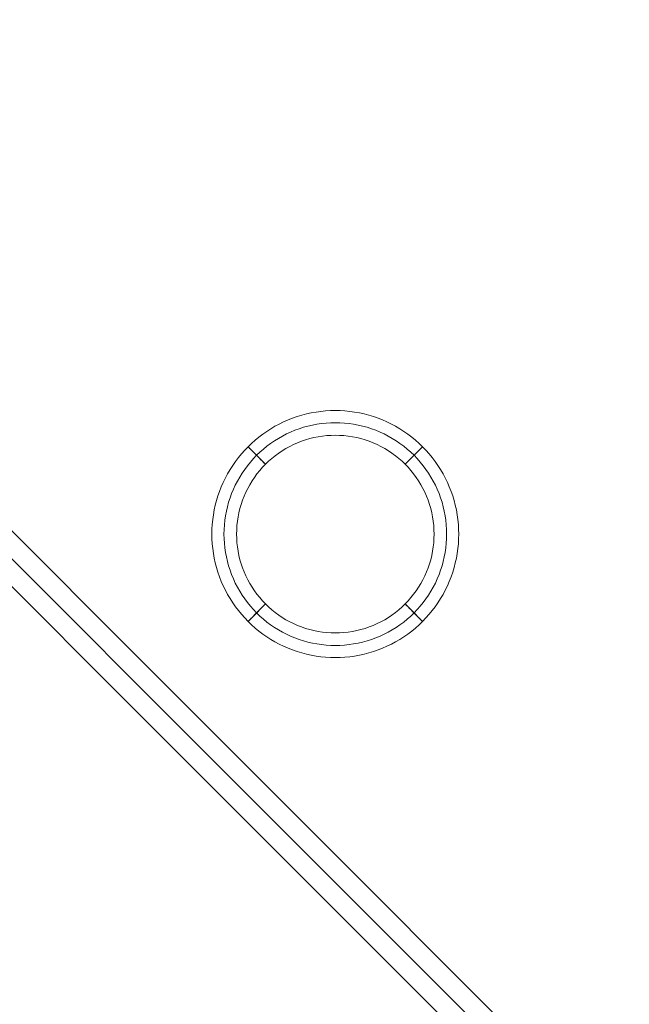
# Model space of a CAD drawing. Units: millimetres. Extents: x 2409 to 15109, y 1344 to 14044.
# Drawn here: x 5164 to 5410, y 5158 to 5557 of the extents above; entities that cross this region are included whole.
import ezdxf

# ---------------------------------------------------------------- set-up
doc = ezdxf.new("R2010")
doc.units = ezdxf.units.MM
for name, color, linetype, lineweight in [('matr', 32, 'Continuous', 9), ('område', 7, 'Continuous', 9), ('taifun', 251, 'Continuous', 9)]:
    doc.layers.add(name, color=color, linetype=linetype, lineweight=lineweight)

msp = doc.modelspace()

# ---------------------------------------------------------------- linework, layer by layer
at = {"layer": 'matr', "flags": 128}
for points in [[(5241.35, 5348.38), (5241.39, 5350.35), (5241.5, 5352.3), (5241.69, 5354.25), (5241.96, 5356.2), (5242.31, 5358.13), (5242.73, 5360.05), (5243.22, 5361.95), (5243.79, 5363.83), (5244.44, 5365.68), (5245.15, 5367.51), (5245.94, 5369.31), (5246.8, 5371.08), (5247.72, 5372.8), (5248.72, 5374.5), (5249.77, 5376.15), (5250.89, 5377.77), (5252.07, 5379.34), (5253.32, 5380.85), (5254.62, 5382.32), (5255.98, 5383.73), (5257.39, 5385.09), (5258.86, 5386.39), (5260.37, 5387.64), (5261.94, 5388.83), (5263.55, 5389.95), (5265.2, 5391), (5266.89, 5392), (5268.63, 5392.92), (5270.39, 5393.78), (5272.19, 5394.56), (5274.02, 5395.28), (5275.87, 5395.93), (5277.75, 5396.5), (5279.65, 5396.99), (5281.57, 5397.42), (5283.5, 5397.76), (5285.44, 5398.03), (5287.39, 5398.22), (5289.35, 5398.34), (5291.3, 5398.37), (5293.27, 5398.34), (5295.23, 5398.22), (5297.18, 5398.03), (5299.12, 5397.76), (5301.05, 5397.42), (5302.97, 5396.99), (5304.87, 5396.5), (5306.75, 5395.93), (5308.6, 5395.28), (5310.43, 5394.56), (5312.23, 5393.78), (5313.99, 5392.92), (5315.73, 5392), (5317.42, 5391), (5319.07, 5389.95), (5320.68, 5388.83), (5322.25, 5387.64), (5323.76, 5386.39), (5325.23, 5385.09), (5326.64, 5383.73), (5327.99, 5382.32), (5329.3, 5380.85), (5330.55, 5379.34), (5331.73, 5377.77), (5332.85, 5376.15), (5333.9, 5374.5), (5334.9, 5372.8), (5335.82, 5371.08), (5336.68, 5369.31), (5337.46, 5367.51), (5338.18, 5365.68), (5338.83, 5363.83), (5339.4, 5361.95), (5339.89, 5360.05), (5340.31, 5358.13), (5340.66, 5356.2), (5340.93, 5354.25), (5341.12, 5352.3), (5341.23, 5350.35), (5341.27, 5348.38), (5341.23, 5346.41), (5341.12, 5344.46), (5340.93, 5342.51), (5340.66, 5340.55), (5340.31, 5338.62), (5339.89, 5336.7), (5339.4, 5334.81), (5338.83, 5332.93), (5338.18, 5331.07), (5337.46, 5329.25), (5336.68, 5327.45), (5335.82, 5325.68), (5334.9, 5323.95), (5333.9, 5322.26), (5332.85, 5320.61), (5331.73, 5318.99), (5330.55, 5317.42), (5329.3, 5315.91), (5327.99, 5314.44), (5326.64, 5313.02), (5325.23, 5311.66), (5323.76, 5310.36), (5322.25, 5309.12), (5320.68, 5307.93), (5319.07, 5306.8), (5317.42, 5305.75), (5315.73, 5304.75), (5313.99, 5303.83), (5312.23, 5302.97), (5310.43, 5302.19), (5308.6, 5301.47), (5306.75, 5300.83), (5304.87, 5300.26), (5302.97, 5299.77), (5301.05, 5299.34), (5299.12, 5298.99), (5297.18, 5298.73), (5295.23, 5298.53), (5293.27, 5298.42), (5291.3, 5298.38), (5289.35, 5298.42), (5287.39, 5298.53), (5285.44, 5298.73), (5283.5, 5298.99), (5281.57, 5299.34), (5279.65, 5299.77), (5277.75, 5300.26), (5275.87, 5300.83), (5274.02, 5301.47), (5272.19, 5302.19), (5270.39, 5302.97), (5268.63, 5303.83), (5266.89, 5304.75), (5265.2, 5305.75), (5263.55, 5306.8), (5261.94, 5307.93), (5260.37, 5309.12), (5258.86, 5310.36), (5257.39, 5311.66), (5255.98, 5313.02), (5254.62, 5314.44), (5253.32, 5315.91), (5252.07, 5317.42), (5250.89, 5318.99), (5249.77, 5320.61), (5248.72, 5322.26), (5247.72, 5323.95), (5246.8, 5325.68), (5245.94, 5327.45), (5245.15, 5329.25), (5244.44, 5331.07), (5243.79, 5332.93), (5243.22, 5334.81), (5242.73, 5336.7), (5242.31, 5338.62), (5241.96, 5340.55), (5241.69, 5342.51), (5241.5, 5344.46), (5241.39, 5346.41), (5241.35, 5348.38)], [(5241.35, 5348.38), (5241.39, 5350.35), (5241.5, 5352.3), (5241.69, 5354.25), (5241.96, 5356.2), (5242.31, 5358.13), (5242.73, 5360.05), (5243.22, 5361.95), (5243.79, 5363.83), (5244.44, 5365.68), (5245.15, 5367.51), (5245.94, 5369.31), (5246.8, 5371.08), (5247.72, 5372.8), (5248.72, 5374.5), (5249.77, 5376.15), (5250.89, 5377.77), (5252.07, 5379.34), (5253.32, 5380.85), (5254.62, 5382.32), (5255.98, 5383.73), (5257.39, 5385.09), (5258.86, 5386.39), (5260.37, 5387.64), (5261.94, 5388.83), (5263.55, 5389.95), (5265.2, 5391), (5266.89, 5392), (5268.63, 5392.92), (5270.39, 5393.78), (5272.19, 5394.56), (5274.02, 5395.28), (5275.87, 5395.93), (5277.75, 5396.5), (5279.65, 5396.99), (5281.57, 5397.42), (5283.5, 5397.76), (5285.44, 5398.03), (5287.39, 5398.22), (5289.35, 5398.34), (5291.3, 5398.37), (5293.27, 5398.34), (5295.23, 5398.22), (5297.18, 5398.03), (5299.12, 5397.76), (5301.05, 5397.42), (5302.97, 5396.99), (5304.87, 5396.5), (5306.75, 5395.93), (5308.6, 5395.28), (5310.43, 5394.56), (5312.23, 5393.78), (5313.99, 5392.92), (5315.73, 5392), (5317.42, 5391), (5319.07, 5389.95), (5320.68, 5388.83), (5322.25, 5387.64), (5323.76, 5386.39), (5325.23, 5385.09), (5326.64, 5383.73), (5327.99, 5382.32), (5329.3, 5380.85), (5330.55, 5379.34), (5331.73, 5377.77), (5332.85, 5376.15), (5333.9, 5374.5), (5334.9, 5372.8), (5335.82, 5371.08), (5336.68, 5369.31), (5337.46, 5367.51), (5338.18, 5365.68), (5338.83, 5363.83), (5339.4, 5361.95), (5339.89, 5360.05), (5340.31, 5358.13), (5340.66, 5356.2), (5340.93, 5354.25), (5341.12, 5352.3), (5341.23, 5350.35), (5341.27, 5348.38), (5341.23, 5346.41), (5341.12, 5344.46), (5340.93, 5342.51), (5340.66, 5340.55), (5340.31, 5338.62), (5339.89, 5336.7), (5339.4, 5334.81), (5338.83, 5332.93), (5338.18, 5331.07), (5337.46, 5329.25), (5336.68, 5327.45), (5335.82, 5325.68), (5334.9, 5323.95), (5333.9, 5322.26), (5332.85, 5320.61), (5331.73, 5318.99), (5330.55, 5317.42), (5329.3, 5315.91), (5327.99, 5314.44), (5326.64, 5313.02), (5325.23, 5311.66), (5323.76, 5310.36), (5322.25, 5309.12), (5320.68, 5307.93), (5319.07, 5306.8), (5317.42, 5305.75), (5315.73, 5304.75), (5313.99, 5303.83), (5312.23, 5302.97), (5310.43, 5302.19), (5308.6, 5301.47), (5306.75, 5300.83), (5304.87, 5300.26), (5302.97, 5299.77), (5301.05, 5299.34), (5299.12, 5298.99), (5297.18, 5298.73), (5295.23, 5298.53), (5293.27, 5298.42), (5291.3, 5298.38), (5289.35, 5298.42), (5287.39, 5298.53), (5285.44, 5298.73), (5283.5, 5298.99), (5281.57, 5299.34), (5279.65, 5299.77), (5277.75, 5300.26), (5275.87, 5300.83), (5274.02, 5301.47), (5272.19, 5302.19), (5270.39, 5302.97), (5268.63, 5303.83), (5266.89, 5304.75), (5265.2, 5305.75), (5263.55, 5306.8), (5261.94, 5307.93), (5260.37, 5309.12), (5258.86, 5310.36), (5257.39, 5311.66), (5255.98, 5313.02), (5254.62, 5314.44), (5253.32, 5315.91), (5252.07, 5317.42), (5250.89, 5318.99), (5249.77, 5320.61), (5248.72, 5322.26), (5247.72, 5323.95), (5246.8, 5325.68), (5245.94, 5327.45), (5245.15, 5329.25), (5244.44, 5331.07), (5243.79, 5332.93), (5243.22, 5334.81), (5242.73, 5336.7), (5242.31, 5338.62), (5241.96, 5340.55), (5241.69, 5342.51), (5241.5, 5344.46), (5241.39, 5346.41), (5241.35, 5348.38)], [(5341.27, 5348.38), (5341.23, 5350.35), (5341.12, 5352.3), (5340.93, 5354.25), (5340.66, 5356.2), (5340.31, 5358.13), (5339.89, 5360.05), (5339.4, 5361.95), (5338.83, 5363.83), (5338.18, 5365.68), (5337.46, 5367.51), (5336.68, 5369.31), (5335.82, 5371.08), (5334.9, 5372.8), (5333.9, 5374.5), (5332.85, 5376.15), (5331.73, 5377.77), (5330.55, 5379.34), (5329.3, 5380.85), (5327.99, 5382.32), (5326.64, 5383.73), (5325.23, 5385.09), (5323.76, 5386.39), (5322.25, 5387.64), (5320.68, 5388.83), (5319.07, 5389.95), (5317.42, 5391), (5315.73, 5392), (5313.99, 5392.92), (5312.23, 5393.78), (5310.43, 5394.56), (5308.6, 5395.28), (5306.75, 5395.93), (5304.87, 5396.5), (5302.97, 5396.99), (5301.05, 5397.42), (5299.12, 5397.76), (5297.18, 5398.03), (5295.23, 5398.22), (5293.27, 5398.34), (5291.3, 5398.37), (5289.35, 5398.34), (5287.39, 5398.22), (5285.44, 5398.03), (5283.5, 5397.76), (5281.57, 5397.42), (5279.65, 5396.99), (5277.75, 5396.5), (5275.87, 5395.93), (5274.02, 5395.28), (5272.19, 5394.56), (5270.39, 5393.78), (5268.63, 5392.92), (5266.89, 5392), (5265.2, 5391), (5263.55, 5389.95), (5261.94, 5388.83), (5260.37, 5387.64), (5258.86, 5386.39), (5257.39, 5385.09), (5255.98, 5383.73), (5254.62, 5382.32), (5253.32, 5380.85), (5252.07, 5379.34), (5250.89, 5377.77), (5249.77, 5376.15), (5248.72, 5374.5), (5247.72, 5372.8), (5246.8, 5371.08), (5245.94, 5369.31), (5245.15, 5367.51), (5244.44, 5365.68), (5243.79, 5363.83), (5243.22, 5361.95), (5242.73, 5360.05), (5242.31, 5358.13), (5241.96, 5356.2), (5241.69, 5354.25), (5241.5, 5352.3), (5241.39, 5350.35), (5241.35, 5348.38), (5241.39, 5346.41), (5241.5, 5344.46), (5241.69, 5342.51), (5241.96, 5340.55), (5242.31, 5338.62), (5242.73, 5336.7), (5243.22, 5334.81), (5243.79, 5332.93), (5244.44, 5331.07), (5245.15, 5329.25), (5245.94, 5327.45), (5246.8, 5325.68), (5247.72, 5323.95), (5248.72, 5322.26), (5249.77, 5320.61), (5250.89, 5318.99), (5252.07, 5317.42), (5253.32, 5315.91), (5254.62, 5314.44), (5255.98, 5313.02), (5257.39, 5311.66), (5258.86, 5310.36), (5260.37, 5309.12), (5261.94, 5307.93), (5263.55, 5306.8), (5265.2, 5305.75), (5266.89, 5304.75), (5268.63, 5303.83), (5270.39, 5302.97), (5272.19, 5302.19), (5274.02, 5301.47), (5275.87, 5300.83), (5277.75, 5300.26), (5279.65, 5299.77), (5281.57, 5299.34), (5283.5, 5298.99), (5285.44, 5298.73), (5287.39, 5298.53), (5289.35, 5298.42), (5291.3, 5298.38), (5293.27, 5298.42), (5295.23, 5298.53), (5297.18, 5298.73), (5299.12, 5298.99), (5301.05, 5299.34), (5302.97, 5299.77), (5304.87, 5300.26), (5306.75, 5300.83), (5308.6, 5301.47), (5310.43, 5302.19), (5312.23, 5302.97), (5313.99, 5303.83), (5315.73, 5304.75), (5317.42, 5305.75), (5319.07, 5306.8), (5320.68, 5307.93), (5322.25, 5309.12), (5323.76, 5310.36), (5325.23, 5311.66), (5326.64, 5313.02), (5327.99, 5314.44), (5329.3, 5315.91), (5330.55, 5317.42), (5331.73, 5318.99), (5332.85, 5320.61), (5333.9, 5322.26), (5334.9, 5323.95), (5335.82, 5325.68), (5336.68, 5327.45), (5337.46, 5329.25), (5338.18, 5331.07), (5338.83, 5332.93), (5339.4, 5334.81), (5339.89, 5336.7), (5340.31, 5338.62), (5340.66, 5340.55), (5340.93, 5342.51), (5341.12, 5344.46), (5341.23, 5346.41), (5341.27, 5348.38)], [(5241.35, 5348.37), (5241.39, 5350.35), (5241.5, 5352.3), (5241.69, 5354.25), (5241.96, 5356.2), (5242.31, 5358.13), (5242.73, 5360.05), (5243.22, 5361.95), (5243.79, 5363.83), (5244.44, 5365.68), (5245.15, 5367.51), (5245.94, 5369.31), (5246.8, 5371.08), (5247.72, 5372.8), (5248.72, 5374.5), (5249.77, 5376.15), (5250.89, 5377.77), (5252.07, 5379.34), (5253.32, 5380.85), (5254.62, 5382.32), (5255.98, 5383.73), (5257.39, 5385.09), (5258.86, 5386.39), (5260.37, 5387.64), (5261.94, 5388.83), (5263.55, 5389.95), (5265.2, 5391), (5266.89, 5392), (5268.63, 5392.92), (5270.39, 5393.78), (5272.19, 5394.56), (5274.02, 5395.28), (5275.87, 5395.93), (5277.75, 5396.5), (5279.65, 5396.99), (5281.57, 5397.42), (5283.5, 5397.76), (5285.44, 5398.03), (5287.39, 5398.22), (5289.35, 5398.34), (5291.32, 5398.37), (5293.27, 5398.34), (5295.23, 5398.22), (5297.18, 5398.03), (5299.12, 5397.76), (5301.05, 5397.42), (5302.97, 5396.99), (5304.87, 5396.5), (5306.75, 5395.93), (5308.6, 5395.28), (5310.43, 5394.56), (5312.23, 5393.78), (5313.99, 5392.92), (5315.73, 5392), (5317.42, 5391), (5319.07, 5389.95), (5320.68, 5388.83), (5322.25, 5387.64), (5323.76, 5386.39), (5325.23, 5385.09), (5326.64, 5383.73), (5327.99, 5382.32), (5329.3, 5380.85), (5330.55, 5379.34), (5331.73, 5377.77), (5332.85, 5376.15), (5333.9, 5374.5), (5334.9, 5372.8), (5335.82, 5371.08), (5336.68, 5369.31), (5337.46, 5367.51), (5338.18, 5365.68), (5338.83, 5363.83), (5339.4, 5361.95), (5339.89, 5360.05), (5340.31, 5358.13), (5340.66, 5356.2), (5340.93, 5354.25), (5341.12, 5352.3), (5341.23, 5350.35), (5341.27, 5348.37), (5341.23, 5346.41), (5341.12, 5344.46), (5340.93, 5342.51), (5340.66, 5340.55), (5340.31, 5338.62), (5339.89, 5336.7), (5339.4, 5334.81), (5338.83, 5332.93), (5338.18, 5331.07), (5337.46, 5329.25), (5336.68, 5327.45), (5335.82, 5325.68), (5334.9, 5323.95), (5333.9, 5322.26), (5332.85, 5320.61), (5331.73, 5318.99), (5330.55, 5317.42), (5329.3, 5315.91), (5327.99, 5314.44), (5326.64, 5313.02), (5325.23, 5311.66), (5323.76, 5310.36), (5322.25, 5309.12), (5320.68, 5307.93), (5319.07, 5306.8), (5317.42, 5305.75), (5315.73, 5304.75), (5313.99, 5303.83), (5312.23, 5302.97), (5310.43, 5302.19), (5308.6, 5301.47), (5306.75, 5300.83), (5304.87, 5300.26), (5302.97, 5299.77), (5301.05, 5299.34), (5299.12, 5298.99), (5297.18, 5298.73), (5295.23, 5298.53), (5293.27, 5298.42), (5291.32, 5298.38), (5289.35, 5298.42), (5287.39, 5298.53), (5285.44, 5298.73), (5283.5, 5298.99), (5281.57, 5299.34), (5279.65, 5299.77), (5277.75, 5300.26), (5275.87, 5300.83), (5274.02, 5301.47), (5272.19, 5302.19), (5270.39, 5302.97), (5268.63, 5303.83), (5266.89, 5304.75), (5265.2, 5305.75), (5263.55, 5306.8), (5261.94, 5307.93), (5260.37, 5309.12), (5258.86, 5310.36), (5257.39, 5311.66), (5255.98, 5313.02), (5254.62, 5314.44), (5253.32, 5315.91), (5252.07, 5317.42), (5250.89, 5318.99), (5249.77, 5320.61), (5248.72, 5322.26), (5247.72, 5323.95), (5246.8, 5325.68), (5245.94, 5327.45), (5245.15, 5329.25), (5244.44, 5331.07), (5243.79, 5332.93), (5243.22, 5334.81), (5242.73, 5336.7), (5242.31, 5338.62), (5241.96, 5340.55), (5241.69, 5342.51), (5241.5, 5344.46), (5241.39, 5346.41), (5241.35, 5348.37)], [(5336.38, 5348.37), (5336.34, 5350.24), (5336.22, 5352.1), (5336.03, 5353.96), (5335.76, 5355.8), (5335.42, 5357.63), (5335, 5359.45), (5334.5, 5361.24), (5333.94, 5363.02), (5333.29, 5364.77), (5332.59, 5366.5), (5331.8, 5368.18), (5330.94, 5369.84), (5330.02, 5371.46), (5329.04, 5373.04), (5327.98, 5374.58), (5326.88, 5376.07), (5325.7, 5377.52), (5324.47, 5378.92), (5323.18, 5380.27), (5321.84, 5381.56), (5320.43, 5382.79), (5318.99, 5383.97), (5317.49, 5385.08), (5315.96, 5386.13), (5314.37, 5387.12), (5312.75, 5388.04), (5311.1, 5388.89), (5309.41, 5389.67), (5307.69, 5390.39), (5305.94, 5391.04), (5304.17, 5391.6), (5302.37, 5392.1), (5300.56, 5392.52), (5298.73, 5392.86), (5296.88, 5393.13), (5295.04, 5393.32), (5293.17, 5393.44), (5291.32, 5393.47), (5289.45, 5393.44), (5287.58, 5393.32), (5285.74, 5393.13), (5283.89, 5392.86), (5282.06, 5392.52), (5280.25, 5392.1), (5278.45, 5391.6), (5276.68, 5391.04), (5274.93, 5390.39), (5273.21, 5389.67), (5271.52, 5388.89), (5269.87, 5388.04), (5268.25, 5387.12), (5266.66, 5386.13), (5265.12, 5385.08), (5263.63, 5383.97), (5262.19, 5382.79), (5260.78, 5381.56), (5259.44, 5380.27), (5258.15, 5378.92), (5256.92, 5377.52), (5255.74, 5376.07), (5254.64, 5374.58), (5253.58, 5373.04), (5252.6, 5371.46), (5251.68, 5369.84), (5250.82, 5368.18), (5250.03, 5366.5), (5249.33, 5364.77), (5248.68, 5363.02), (5248.11, 5361.24), (5247.62, 5359.45), (5247.2, 5357.63), (5246.86, 5355.8), (5246.59, 5353.96), (5246.4, 5352.1), (5246.28, 5350.24), (5246.24, 5348.37), (5246.28, 5346.52), (5246.4, 5344.65), (5246.59, 5342.8), (5246.86, 5340.95), (5247.2, 5339.13), (5247.62, 5337.3), (5248.11, 5335.51), (5248.68, 5333.73), (5249.33, 5331.98), (5250.03, 5330.26), (5250.82, 5328.57), (5251.68, 5326.91), (5252.6, 5325.29), (5253.58, 5323.72), (5254.64, 5322.17), (5255.74, 5320.68), (5256.92, 5319.23), (5258.15, 5317.84), (5259.44, 5316.49), (5260.78, 5315.2), (5262.19, 5313.97), (5263.63, 5312.79), (5265.12, 5311.67), (5266.66, 5310.62), (5268.25, 5309.63), (5269.87, 5308.71), (5271.52, 5307.86), (5273.21, 5307.08), (5274.93, 5306.36), (5276.68, 5305.72), (5278.45, 5305.15), (5280.25, 5304.66), (5282.06, 5304.24), (5283.89, 5303.9), (5285.74, 5303.63), (5287.58, 5303.43), (5289.45, 5303.32), (5291.32, 5303.28), (5293.17, 5303.32), (5295.04, 5303.43), (5296.88, 5303.63), (5298.73, 5303.9), (5300.56, 5304.24), (5302.37, 5304.66), (5304.17, 5305.15), (5305.94, 5305.72), (5307.69, 5306.36), (5309.41, 5307.08), (5311.1, 5307.86), (5312.75, 5308.71), (5314.37, 5309.63), (5315.96, 5310.62), (5317.49, 5311.67), (5318.99, 5312.79), (5320.43, 5313.97), (5321.84, 5315.2), (5323.18, 5316.49), (5324.47, 5317.84), (5325.7, 5319.23), (5326.88, 5320.68), (5327.98, 5322.17), (5329.04, 5323.72), (5330.02, 5325.29), (5330.94, 5326.91), (5331.8, 5328.57), (5332.59, 5330.26), (5333.29, 5331.98), (5333.94, 5333.73), (5334.5, 5335.51), (5335, 5337.3), (5335.42, 5339.13), (5335.76, 5340.95), (5336.03, 5342.8), (5336.22, 5344.65), (5336.34, 5346.52), (5336.38, 5348.37)], [(5331.28, 5348.37), (5331.24, 5350.12), (5331.13, 5351.87), (5330.93, 5353.6), (5330.68, 5355.32), (5330.33, 5357.04), (5329.91, 5358.73), (5329.43, 5360.41), (5328.87, 5362.06), (5328.24, 5363.69), (5327.53, 5365.29), (5326.76, 5366.85), (5325.92, 5368.37), (5325.02, 5369.87), (5324.05, 5371.32), (5323.02, 5372.73), (5321.92, 5374.09), (5320.78, 5375.4), (5319.58, 5376.66), (5318.31, 5377.87), (5317, 5379.01), (5315.64, 5380.11), (5314.23, 5381.14), (5312.79, 5382.11), (5311.3, 5383.01), (5309.76, 5383.85), (5308.2, 5384.62), (5306.61, 5385.33), (5304.98, 5385.96), (5303.33, 5386.52), (5301.65, 5387.01), (5299.96, 5387.42), (5298.25, 5387.77), (5296.53, 5388.03), (5294.79, 5388.23), (5293.05, 5388.33), (5291.32, 5388.38), (5289.57, 5388.33), (5287.83, 5388.23), (5286.09, 5388.03), (5284.37, 5387.77), (5282.66, 5387.42), (5280.97, 5387.01), (5279.29, 5386.52), (5277.64, 5385.96), (5276.01, 5385.33), (5274.42, 5384.62), (5272.86, 5383.85), (5271.32, 5383.01), (5269.83, 5382.11), (5268.39, 5381.14), (5266.98, 5380.11), (5265.62, 5379.01), (5264.31, 5377.87), (5263.04, 5376.66), (5261.84, 5375.4), (5260.7, 5374.09), (5259.6, 5372.73), (5258.57, 5371.32), (5257.6, 5369.87), (5256.69, 5368.37), (5255.86, 5366.85), (5255.09, 5365.29), (5254.38, 5363.69), (5253.75, 5362.06), (5253.19, 5360.41), (5252.71, 5358.73), (5252.29, 5357.04), (5251.94, 5355.32), (5251.69, 5353.6), (5251.49, 5351.87), (5251.38, 5350.12), (5251.34, 5348.37), (5251.38, 5346.63), (5251.49, 5344.89), (5251.69, 5343.16), (5251.94, 5341.43), (5252.29, 5339.72), (5252.71, 5338.02), (5253.19, 5336.35), (5253.75, 5334.7), (5254.38, 5333.07), (5255.09, 5331.47), (5255.86, 5329.9), (5256.69, 5328.38), (5257.6, 5326.89), (5258.57, 5325.43), (5259.6, 5324.03), (5260.7, 5322.66), (5261.84, 5321.36), (5263.04, 5320.09), (5264.31, 5318.89), (5265.62, 5317.74), (5266.98, 5316.65), (5268.39, 5315.62), (5269.83, 5314.64), (5271.32, 5313.74), (5272.86, 5312.9), (5274.42, 5312.13), (5276.01, 5311.42), (5277.64, 5310.79), (5279.29, 5310.23), (5280.97, 5309.74), (5282.66, 5309.33), (5284.37, 5308.99), (5286.09, 5308.72), (5287.83, 5308.53), (5289.57, 5308.42), (5291.32, 5308.38), (5293.05, 5308.42), (5294.79, 5308.53), (5296.53, 5308.72), (5298.25, 5308.99), (5299.96, 5309.33), (5301.65, 5309.74), (5303.33, 5310.23), (5304.98, 5310.79), (5306.61, 5311.42), (5308.2, 5312.13), (5309.76, 5312.9), (5311.3, 5313.74), (5312.79, 5314.64), (5314.23, 5315.62), (5315.64, 5316.65), (5317, 5317.74), (5318.31, 5318.89), (5319.58, 5320.09), (5320.78, 5321.36), (5321.92, 5322.66), (5323.02, 5324.03), (5324.05, 5325.43), (5325.02, 5326.89), (5325.92, 5328.38), (5326.76, 5329.9), (5327.53, 5331.47), (5328.24, 5333.07), (5328.87, 5334.7), (5329.43, 5336.35), (5329.91, 5338.02), (5330.33, 5339.72), (5330.68, 5341.43), (5330.93, 5343.16), (5331.13, 5344.89), (5331.24, 5346.63), (5331.28, 5348.37)], [(5331.28, 5348.37), (5331.24, 5350.12), (5331.13, 5351.87), (5330.93, 5353.6), (5330.68, 5355.32), (5330.33, 5357.04), (5329.91, 5358.73), (5329.43, 5360.41), (5328.87, 5362.06), (5328.24, 5363.69), (5327.53, 5365.29), (5326.76, 5366.85), (5325.92, 5368.37), (5325.02, 5369.87), (5324.05, 5371.32), (5323.02, 5372.73), (5321.92, 5374.09), (5320.78, 5375.4), (5319.58, 5376.66), (5318.31, 5377.87), (5317, 5379.01), (5315.64, 5380.11), (5314.23, 5381.14), (5312.79, 5382.11), (5311.3, 5383.01), (5309.76, 5383.85), (5308.2, 5384.62), (5306.61, 5385.33), (5304.98, 5385.96), (5303.33, 5386.52), (5301.65, 5387.01), (5299.96, 5387.42), (5298.25, 5387.77), (5296.53, 5388.03), (5294.79, 5388.23), (5293.05, 5388.33), (5291.32, 5388.38), (5289.57, 5388.33), (5287.83, 5388.23), (5286.09, 5388.03), (5284.37, 5387.77), (5282.66, 5387.42), (5280.97, 5387.01), (5279.29, 5386.52), (5277.64, 5385.96), (5276.01, 5385.33), (5274.42, 5384.62), (5272.86, 5383.85), (5271.32, 5383.01), (5269.83, 5382.11), (5268.39, 5381.14), (5266.98, 5380.11), (5265.62, 5379.01), (5264.31, 5377.87), (5263.04, 5376.66), (5261.84, 5375.4), (5260.7, 5374.09), (5259.6, 5372.73), (5258.57, 5371.32), (5257.6, 5369.87), (5256.69, 5368.37), (5255.86, 5366.85), (5255.09, 5365.29), (5254.38, 5363.69), (5253.75, 5362.06), (5253.19, 5360.41), (5252.71, 5358.73), (5252.29, 5357.04), (5251.94, 5355.32), (5251.69, 5353.6), (5251.49, 5351.87), (5251.38, 5350.12), (5251.34, 5348.37), (5251.38, 5346.63), (5251.49, 5344.89), (5251.69, 5343.16), (5251.94, 5341.43), (5252.29, 5339.72), (5252.71, 5338.02), (5253.19, 5336.35), (5253.75, 5334.7), (5254.38, 5333.07), (5255.09, 5331.47), (5255.86, 5329.9), (5256.69, 5328.38), (5257.6, 5326.89), (5258.57, 5325.43), (5259.6, 5324.03), (5260.7, 5322.66), (5261.84, 5321.36), (5263.04, 5320.09), (5264.31, 5318.89), (5265.62, 5317.74), (5266.98, 5316.65), (5268.39, 5315.62), (5269.83, 5314.64), (5271.32, 5313.74), (5272.86, 5312.9), (5274.42, 5312.13), (5276.01, 5311.42), (5277.64, 5310.79), (5279.29, 5310.23), (5280.97, 5309.74), (5282.66, 5309.33), (5284.37, 5308.99), (5286.09, 5308.72), (5287.83, 5308.53), (5289.57, 5308.42), (5291.32, 5308.38), (5293.05, 5308.42), (5294.79, 5308.53), (5296.53, 5308.72), (5298.25, 5308.99), (5299.96, 5309.33), (5301.65, 5309.74), (5303.33, 5310.23), (5304.98, 5310.79), (5306.61, 5311.42), (5308.2, 5312.13), (5309.76, 5312.9), (5311.3, 5313.74), (5312.79, 5314.64), (5314.23, 5315.62), (5315.64, 5316.65), (5317, 5317.74), (5318.31, 5318.89), (5319.58, 5320.09), (5320.78, 5321.36), (5321.92, 5322.66), (5323.02, 5324.03), (5324.05, 5325.43), (5325.02, 5326.89), (5325.92, 5328.38), (5326.76, 5329.9), (5327.53, 5331.47), (5328.24, 5333.07), (5328.87, 5334.7), (5329.43, 5336.35), (5329.91, 5338.02), (5330.33, 5339.72), (5330.68, 5341.43), (5330.93, 5343.16), (5331.13, 5344.89), (5331.24, 5346.63), (5331.28, 5348.37)], [(5263.04, 5376.66), (5255.98, 5383.73)], [(5326.64, 5383.73), (5319.58, 5376.66), (5320.19, 5377.28), (5320.8, 5377.89), (5321.4, 5378.49), (5321.99, 5379.08), (5322.56, 5379.65), (5323.1, 5380.19), (5323.63, 5380.72), (5324.11, 5381.2), (5324.57, 5381.66), (5324.98, 5382.08), (5325.36, 5382.46), (5325.69, 5382.78), (5325.98, 5383.07), (5326.21, 5383.3), (5326.4, 5383.49), (5326.54, 5383.63), (5326.61, 5383.7)], [(5255.98, 5313.02), (5263.04, 5320.09), (5262.43, 5319.48), (5261.82, 5318.87), (5261.22, 5318.27), (5260.63, 5317.68), (5260.06, 5317.11), (5259.52, 5316.56), (5258.99, 5316.04), (5258.51, 5315.55), (5258.05, 5315.09), (5257.64, 5314.67), (5257.26, 5314.3), (5256.93, 5313.98), (5256.64, 5313.69), (5256.41, 5313.45), (5256.22, 5313.27), (5256.08, 5313.13), (5256.01, 5313.05)], [(5326.64, 5313.02), (5319.58, 5320.09), (5320.19, 5319.48), (5320.8, 5318.87), (5321.4, 5318.27), (5321.99, 5317.68), (5322.56, 5317.11), (5323.1, 5316.56), (5323.63, 5316.04), (5324.11, 5315.55), (5324.57, 5315.09), (5324.98, 5314.67), (5325.36, 5314.3), (5325.69, 5313.98), (5325.98, 5313.69), (5326.21, 5313.45), (5326.4, 5313.27), (5326.54, 5313.13), (5326.61, 5313.05)]]:
    msp.add_lwpolyline(points, close=True, dxfattribs=at)
for points in [[(5263.04, 5376.66), (5262.43, 5377.28), (5261.82, 5377.89), (5261.22, 5378.49), (5260.63, 5379.08), (5260.06, 5379.65), (5259.52, 5380.19), (5258.99, 5380.72), (5258.51, 5381.2), (5258.05, 5381.66), (5257.64, 5382.08), (5257.26, 5382.46), (5256.93, 5382.78), (5256.64, 5383.07), (5256.41, 5383.3), (5256.22, 5383.49), (5256.08, 5383.63), (5256.01, 5383.7), (5255.98, 5383.73)], [(5319.58, 5376.66), (5326.64, 5383.73)], [(5263.04, 5320.09), (5255.98, 5313.02)], [(5319.58, 5320.09), (5326.64, 5313.02)]]:
    msp.add_lwpolyline(points, dxfattribs=at)
at = {"layer": 'område'}
msp.add_circle((8759.18, 7694.31), 6350, dxfattribs=at)
at = {"layer": 'taifun', "flags": 128}
msp.add_lwpolyline([(6340.73, 4145.88), (5104.17, 5383.25), (5104.44, 5383.51), (5105.24, 5384.32), (5106.45, 5385.52), (5108.06, 5387.13), (5109.8, 5388.87), (5111.54, 5390.61), (5113.14, 5392.22), (5114.35, 5393.42), (5115.15, 5394.23), (5115.42, 5394.5), (6351.98, 4157.13)], dxfattribs=at)
msp.add_lwpolyline([(5109.8, 5388.87), (6346.36, 4151.5)], close=True, dxfattribs=at)

doc.saveas('drawing.dxf')
